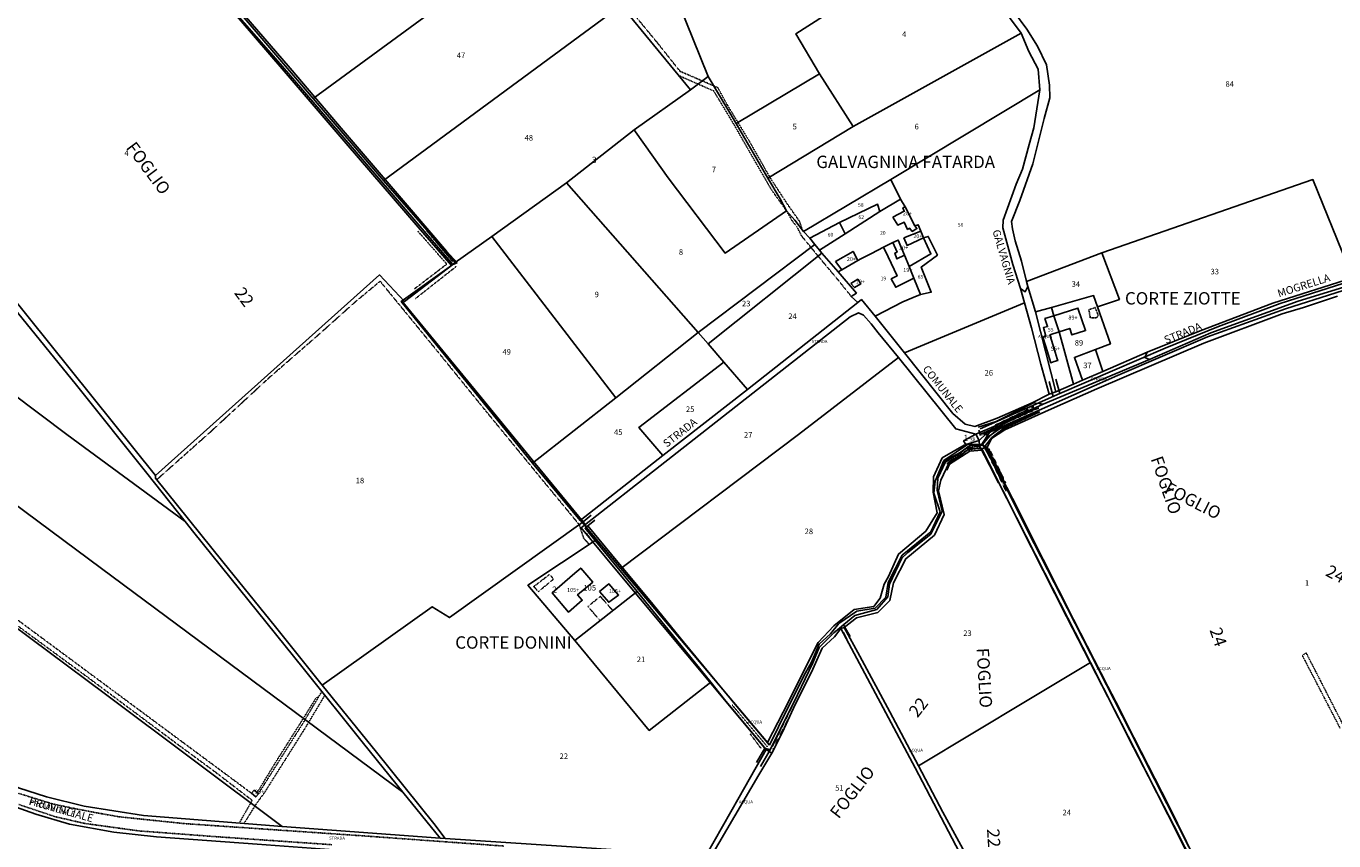
# Model space of a CAD drawing. Units: millimetres. Extents: x 1630797 to 1648889, y 4988865 to 4999565.
# Drawn here: x 1631370 to 1632215, y 4990643 to 4991170 of the extents above; entities that cross this region are included whole.
import ezdxf

# ---------------------------------------------------------------- set-up
doc = ezdxf.new("R2010")
doc.units = ezdxf.units.MM
for name, pattern in [('CONTINUA', [0]), ('FRECCETTA', [1, -1]), ('INTERNA', [0]), ('TRATTEGGIATA5', [0.3, 0.15, -0.15]), ('TRATTO-PUNTO', [0.4, 0.15, -0.125, 0, -0.125])]:
    doc.linetypes.add(name, pattern=pattern)
for name, color, linetype in [('ACQUE', 4, 'CONTINUA'), ('CONFINE', 3, 'CONTINUA'), ('FABBRICATI', 1, 'CONTINUA'), ('FIDUCIALI', 5, 'CONTINUA'), ('LINEEVARIE', 6, 'CONTINUA'), ('PARTICELLE', 7, 'CONTINUA'), ('STRADE', 8, 'CONTINUA'), ('TESTI', 3, 'CONTINUA')]:
    doc.layers.add(name, color=color, linetype=linetype)
doc.styles.get("Standard").update_dxf_attribs({"font": 'arial.ttf'})

msp = doc.modelspace()

# ---------------------------------------------------------------- linework, layer by layer
at = {"layer": 'ACQUE'}
for points in [[(1631377.936, 4991332.155), (1631375.239, 4991329.955), (1631386.413, 4991316.802), (1631431.181, 4991263.719), (1631489.195, 4991196.176), (1631536.835, 4991140.608), (1631576.805, 4991093.869), (1631623.308, 4991039.774), (1631644.9, 4991015.154), (1631647.395, 4991016.942), (1631601.057, 4991070.088), (1631555.644, 4991123.006), (1631500.858, 4991187.319), (1631429.573, 4991270.747), (1631377.936, 4991332.155)], [(1632012.705, 4991000.221), (1632015.289, 4990990.896), (1632019.765, 4990974.743), (1632025.75, 4990951.261), (1632031.154, 4990931.962), (1632035.372, 4990933.451), (1632022.328, 4990985.21), (1632017.394, 4991001.465), (1632015.601, 4990998.027), (1632012.705, 4991000.221)], [(1631730.834, 4990847.207), (1631728.642, 4990845.501), (1631751.761, 4990817.771), (1631796.626, 4990764.111), (1631847.465, 4990703.125), (1631850.798, 4990701.918), (1631868.583, 4990737.64), (1631878.36, 4990758.17), (1631882.526, 4990768.123), (1631891.918, 4990777.7), (1631895.627, 4990780.735), (1631898.541, 4990783.053), (1631905.524, 4990788.888), (1631919.733, 4990792.665), (1631926.813, 4990800.971), (1631927.969, 4990809.1), (1631936.012, 4990825.971), (1631939.889, 4990829.453), (1631954.603, 4990841.395), (1631961.948, 4990856.195), (1631958.77, 4990869.819), (1631959.251, 4990877.525), (1631964.188, 4990888.066), (1631973.291, 4990893.29), (1631977.337, 4990896.76), (1631986.247, 4990898.407), (1631985.958, 4990901.925), (1631977.316, 4990899.342), (1631976.157, 4990898.996), (1631961.924, 4990890.643), (1631956.434, 4990878.466), (1631956.121, 4990868.619), (1631958.866, 4990855.242), (1631951.376, 4990843.289), (1631933.821, 4990828.524), (1631927.27, 4990814.077), (1631924.453, 4990809.053), (1631922.021, 4990800.041), (1631917.83, 4990794.618), (1631905.139, 4990792.7), (1631891.99, 4990782.135), (1631881.948, 4990771.464), (1631859.335, 4990726.417), (1631849.221, 4990706.722), (1631754.344, 4990819.221), (1631730.834, 4990847.207)], [(1631990.235, 4990897.693), (1631987.739, 4990896.624), (1632003.843, 4990864.5), (1632028.365, 4990816.278), (1632057.767, 4990758.497), (1632066.322, 4990741.89), (1632085.753, 4990703.537), (1632095.418, 4990684.699), (1632111.684, 4990653.109), (1632133.153, 4990611.16), (1632135.92, 4990610.934), (1632107.287, 4990667.317), (1632083.262, 4990714.394), (1632043.085, 4990793.387), (1632021.45, 4990835.281), (1631990.235, 4990897.693)], [(1631896.569, 4990780.342), (1631898.202, 4990777.113), (1631944.609, 4990690.391), (1631980.516, 4990621.739), (1631984.468, 4990621.354), (1631962.509, 4990661.68), (1631946.765, 4990691.715), (1631928.099, 4990726.586), (1631908.885, 4990762.646), (1631898.774, 4990781.167), (1631896.569, 4990780.342)], [(1631809.361, 4990633.5), (1631812.621, 4990632.94), (1631843.537, 4990685.917), (1631851.868, 4990699.799), (1631848.369, 4990702.125), (1631830.862, 4990671.407), (1631809.361, 4990633.5)]]:
    msp.add_lwpolyline(points, close=True, dxfattribs=at)
for points in [[(1632006.283, 4991174.411), (1632013.11, 4991165.301), (1632017.987, 4991153.435), (1632024.008, 4991141.964), (1632025.215, 4991128.599), (1632021.214, 4991104.069), (1632018.3, 4991093.222), (1632013.893, 4991077.281), (1632009.944, 4991067.68), (1632001.491, 4991044.457), (1632001.178, 4991039.362), (1632007.584, 4991015.656), (1632012.705, 4991000.221), (1632015.601, 4990998.027), (1632017.394, 4991001.465), (1632016.581, 4991004.716), (1632013.301, 4991017.832), (1632009.249, 4991030.982), (1632007.415, 4991038.734), (1632006.909, 4991043.59), (1632012.277, 4991057.145), (1632020.684, 4991080.775), (1632027.837, 4991110.152), (1632031.569, 4991123.422), (1632031.401, 4991131.646), (1632029.354, 4991144.787), (1632023.598, 4991156.894), (1632016.807, 4991167.917), (1632008.801, 4991178.615)], [(1631361.622, 4990988.109), (1631402.516, 4990937.751), (1631448.059, 4990880.755), (1631472.823, 4990849.633), (1631478.481, 4990842.524), (1631549.145, 4990754.787), (1631587.996, 4990706.184), (1631613.472, 4990674.545), (1631637.699, 4990644.947), (1631640.949, 4990644.706), (1631633.43, 4990654.419), (1631596.403, 4990700.597), (1631561.266, 4990743.883), (1631531.124, 4990781.464), (1631497.106, 4990823.563), (1631453.644, 4990877.672), (1631453.729, 4990879.427), (1631316.792, 4991049.475)], [(1632248.986, 4991007.74), (1632183.816, 4990987.109), (1632133.42, 4990968.935), (1632075.302, 4990943.905), (1632032.126, 4990924.72), (1631998.465, 4990909.911), (1631992.751, 4990904.982), (1631987.722, 4990898.995), (1631987.722, 4990898.995), (1631991.006, 4990897.36), (1631993.803, 4990903.147), (1632002.458, 4990908.864), (1632032.652, 4990922.497), (1632061.938, 4990935.424), (1632131.22, 4990964.783), (1632181.76, 4990983.733), (1632195.602, 4990987.979), (1632217.453, 4990995.178)]]:
    msp.add_lwpolyline(points, dxfattribs=at)
at = {"layer": 'CONFINE'}
for points in [[(1632135.92, 4990610.934), (1632107.287, 4990667.317), (1632083.262, 4990714.394), (1632043.085, 4990793.387), (1632021.45, 4990835.281), (1631990.235, 4990897.693), (1631987.739, 4990896.624), (1631979.481, 4990896.8), (1631974.915, 4990893.04), (1631966.573, 4990887.658), (1631961.26, 4990876.329), (1631959.745, 4990869.419), (1631963.415, 4990854.154), (1631957.035, 4990840.675), (1631938.558, 4990825.492), (1631930.642, 4990809.851), (1631928.146, 4990798.558), (1631920.337, 4990790.755), (1631906.681, 4990787.347), (1631898.774, 4990781.167), (1631896.569, 4990780.342), (1631892.471, 4990775.102), (1631884.406, 4990767.757), (1631878.368, 4990754.079), (1631865.95, 4990728.848), (1631858.866, 4990713.512), (1631851.868, 4990699.799), (1631848.369, 4990702.125), (1631821.442, 4990734.512), (1631812.438, 4990745.701), (1631793.129, 4990769.696), (1631764.836, 4990804.422), (1631737.718, 4990837.291), (1631731.274, 4990845.176), (1631732.213, 4990846.234), (1631730.015, 4990849.348), (1631699.035, 4990887.047), (1631660.181, 4990934.57), (1631621.413, 4990981.587), (1631613.582, 4990991.259), (1631614.467, 4990991.724), (1631645.876, 4991015.679), (1631534.286, 4991145.413), (1631403.868, 4991294.091)], [(1631489.195, 4991196.176), (1631536.835, 4991140.608), (1631576.805, 4991093.869), (1631623.308, 4991039.774), (1631644.9, 4991015.154), (1631612.495, 4990991.809), (1631697.239, 4990887.395), (1631728.016, 4990850.289), (1631730.834, 4990847.207), (1631728.642, 4990845.501), (1631751.761, 4990817.771), (1631796.626, 4990764.111), (1631847.465, 4990703.125), (1631850.798, 4990701.918), (1631868.583, 4990737.64), (1631878.36, 4990758.17), (1631882.526, 4990768.123), (1631891.918, 4990777.7), (1631895.627, 4990780.735), (1631898.541, 4990783.053), (1631905.524, 4990788.888), (1631919.733, 4990792.665), (1631926.813, 4990800.971), (1631927.969, 4990809.1), (1631936.012, 4990825.971), (1631939.889, 4990829.453), (1631954.603, 4990841.395), (1631961.948, 4990856.195), (1631958.77, 4990869.819), (1631959.251, 4990877.525), (1631964.188, 4990888.066), (1631973.291, 4990893.29), (1631977.337, 4990896.76), (1631986.247, 4990898.407), (1631985.958, 4990901.925), (1631995.35, 4990911.102), (1632027.284, 4990925.333), (1632096.016, 4990954.201), (1632135.628, 4990971.632), (1632192.172, 4990991.997), (1632316.267, 4991030.139)], [(1632248.986, 4991007.74), (1632183.816, 4990987.109), (1632133.42, 4990968.935), (1632075.302, 4990943.905), (1632032.126, 4990924.72), (1631998.465, 4990909.911), (1631992.751, 4990904.982), (1631987.722, 4990898.995), (1631991.006, 4990897.36), (1631996.457, 4990885.821), (1632007.478, 4990864.401), (1632027.345, 4990825.079), (1632046.972, 4990786.18), (1632069.038, 4990743.011), (1632076.808, 4990728.096), (1632085.821, 4990709.982), (1632090.531, 4990700.666), (1632099.448, 4990683.375), (1632108.413, 4990665.813), (1632119.841, 4990642.57)]]:
    msp.add_lwpolyline(points, dxfattribs=at)
at = {"layer": 'FABBRICATI'}
for points in [[(1631930.093, 4991046.354), (1631933.272, 4991041.156), (1631937.446, 4991043.117), (1631939.653, 4991038.399), (1631940.983, 4991039.133), (1631942.691, 4991037.08), (1631945.666, 4991038.945), (1631944.37, 4991040.726), (1631938.147, 4991052.971), (1631936.616, 4991052.24), (1631937.554, 4991050.209), (1631930.093, 4991046.354)], [(1631937.255, 4991032.93), (1631939.34, 4991028.09), (1631949.866, 4991032.993), (1631948.162, 4991037.323), (1631937.255, 4991032.93)], [(1631927.097, 4991020.636), (1631932.882, 4991008.38), (1631929.107, 4991006.393), (1631932.011, 4991000.957), (1631938.938, 4991004.509), (1631943.639, 4991006.92), (1631940.59, 4991014.478), (1631937.795, 4991021.405), (1631937.634, 4991021.791), (1631932.828, 4991019.281), (1631931.446, 4991023.06), (1631932.892, 4991023.72), (1631930.201, 4991029.866), (1631924.156, 4991026.867), (1631927.097, 4991020.636)], [(1631931.446, 4991023.06), (1631932.828, 4991019.281), (1631937.634, 4991021.791), (1631933.592, 4991031.484), (1631930.201, 4991029.866), (1631932.892, 4991023.72), (1631931.446, 4991023.06)], [(1631893.009, 4991017.55), (1631897.22, 4991012.342), (1631907.556, 4991018.232), (1631904.413, 4991024.221), (1631893.009, 4991017.55)], [(1631903.081, 4991003.387), (1631905.365, 4991000.824), (1631909.441, 4991003.116), (1631907.458, 4991006.134), (1631903.081, 4991003.387)], [(1632027.147, 4990968.723), (1632029.053, 4990962.743), (1632032.17, 4990952.227), (1632034.452, 4990952.927), (1632036.672, 4990953.611), (1632036.357, 4990954.656), (1632035.031, 4990959.053), (1632033.496, 4990964.006), (1632031.663, 4990970.234), (1632037.542, 4990972.283), (1632034.097, 4990982.612), (1632028.465, 4990980.727), (1632030.127, 4990975.588), (1632027.455, 4990974.916), (1632029.068, 4990969.33), (1632027.147, 4990968.723)], [(1632034.097, 4990982.612), (1632037.542, 4990972.283), (1632044.504, 4990974.381), (1632045.735, 4990970.219), (1632054.732, 4990972.962), (1632049.7, 4990987.505), (1632034.097, 4990982.612)], [(1631732.407, 4990814.91), (1631728.499, 4990819.478), (1631724.626, 4990816.17), (1631710.037, 4990803.571), (1631720.498, 4990791.094), (1631729.474, 4990798.67), (1631726.45, 4990802.253), (1631736.167, 4990810.456), (1631732.407, 4990814.91)], [(1631740.652, 4990804.248), (1631746.574, 4990797.356), (1631752.919, 4990801.995), (1631746.658, 4990809.264), (1631740.652, 4990804.248)], [(1631517.321, 4990675.921), (1631515.696, 4990673.928), (1631518.465, 4990671.589), (1631520.129, 4990673.63), (1631517.321, 4990675.921)]]:
    msp.add_lwpolyline(points, close=True, dxfattribs=at)
at = {"layer": 'LINEEVARIE', "linetype": 'TRATTEGGIATA5'}
for points in [[(1631778.581, 4991158.26), (1631755.879, 4991185.879)], [(1631792.621, 4991140.591), (1631778.581, 4991158.26)], [(1631791.883, 4991137.759), (1631804.429, 4991132.26)], [(1631792.621, 4991140.591), (1631807.157, 4991134.32)], [(1631804.429, 4991132.26), (1631814.38, 4991127.898)], [(1631807.157, 4991134.32), (1631814.423, 4991131.185)], [(1631814.38, 4991127.898), (1631827.551, 4991106.033)], [(1631814.423, 4991131.185), (1631817.028, 4991130.061)], [(1631823.094, 4991118.953), (1631817.028, 4991130.061)], [(1631823.094, 4991118.953), (1631830.041, 4991107.525)], [(1631827.551, 4991106.033), (1631841.994, 4991080.788)], [(1631830.041, 4991107.525), (1631837.267, 4991095.637)], [(1631848.243, 4991076.307), (1631837.267, 4991095.637)], [(1631841.994, 4991080.788), (1631851.959, 4991063.622)], [(1631848.243, 4991076.307), (1631850.597, 4991072.247)], [(1631850.597, 4991072.247), (1631851.421, 4991070.826)], [(1631861.83, 4991055.014), (1631851.421, 4991070.826)], [(1631851.959, 4991063.622), (1631861.412, 4991050.434)], [(1631861.412, 4991050.434), (1631864.855, 4991044.325)], [(1631869.917, 4991043.474), (1631861.83, 4991055.014)], [(1631864.855, 4991044.325), (1631868.177, 4991039.998)], [(1631871.524, 4991038.256), (1631869.917, 4991043.474)], [(1631868.177, 4991039.998), (1631871.209, 4991034.083)], [(1631871.209, 4991034.083), (1631877.243, 4991026.75)], [(1631877.243, 4991026.75), (1631881.882, 4991021.112)], [(1631881.882, 4991021.112), (1631883.197, 4991019.514)], [(1631883.197, 4991019.514), (1631894.895, 4991005.521)], [(1631582.932, 4990991.707), (1631598.808, 4991004.87)], [(1631598.808, 4991004.87), (1631635.247, 4990960.366)], [(1631894.895, 4991005.521), (1631903.26, 4990995.074)], [(1631559.728, 4990970.922), (1631582.932, 4990991.707)], [(1632056.803, 4990986.464), (1632060.875, 4990987.883)], [(1632057.75, 4990981.262), (1632056.803, 4990986.464)], [(1632060.875, 4990987.883), (1632062.864, 4990982.87)], [(1632062.864, 4990982.87), (1632061.822, 4990981.262)], [(1632061.822, 4990981.262), (1632057.75, 4990981.262)], [(1631527.166, 4990942.606), (1631559.728, 4990970.922)], [(1631635.247, 4990960.366), (1631666.451, 4990921.826)], [(1631489.235, 4990907.552), (1631527.166, 4990942.606)], [(1631666.451, 4990921.826), (1631702.273, 4990878.133)], [(1631454.478, 4990876.634), (1631489.235, 4990907.552)], [(1631702.273, 4990878.133), (1631727.483, 4990847.535)], [(1631727.483, 4990847.535), (1631730.336, 4990838.827)], [(1631730.336, 4990838.827), (1631733.923, 4990834.762)], [(1631732.225, 4990841.972), (1631736.296, 4990836.343)], [(1631708.288, 4990815.379), (1631698.145, 4990807.558)], [(1631710.924, 4990812.426), (1631708.288, 4990815.379)], [(1631698.145, 4990807.558), (1631701.02, 4990804.206)], [(1631701.02, 4990804.206), (1631710.924, 4990812.426)], [(1631346.324, 4990799.475), (1631425.94, 4990740.475)], [(1631733.129, 4990794.709), (1631741.116, 4990801.173)], [(1631741.116, 4990801.173), (1631749.174, 4990792.007)], [(1631408.939, 4990749.572), (1631355.012, 4990789.19)], [(1631740.916, 4990785.46), (1631733.129, 4990794.709)], [(1632194.765, 4990762.984), (1632197.275, 4990764.607)], [(1632219.102, 4990716.11), (1632194.765, 4990762.984)], [(1632197.275, 4990764.607), (1632228.139, 4990704.371)], [(1631469.202, 4990704.635), (1631408.939, 4990749.572)], [(1631425.94, 4990740.475), (1631500.193, 4990685.449)], [(1631550.297, 4990721.486), (1631561.156, 4990739.762)], [(1631552.606, 4990719.771), (1631563.121, 4990737.303)], [(1631549.17, 4990722.323), (1631557.488, 4990735.704)], [(1631558.852, 4990735.885), (1631557.488, 4990735.704)], [(1631546.403, 4990717.871), (1631549.17, 4990722.323)], [(1631548.881, 4990719.103), (1631550.297, 4990721.486)], [(1631520.129, 4990673.63), (1631548.881, 4990719.103)], [(1631550.411, 4990716.111), (1631524.12, 4990674.405)], [(1631546.403, 4990717.871), (1631531.642, 4990694.547)], [(1631550.411, 4990716.111), (1631552.606, 4990719.771)], [(1631491.817, 4990688.021), (1631469.202, 4990704.635)], [(1631516.117, 4990669.358), (1631491.817, 4990688.021)], [(1631531.642, 4990694.547), (1631519.312, 4990674.297)], [(1631500.193, 4990685.449), (1631515.696, 4990673.928)], [(1631387.589, 4990666.938), (1631362.977, 4990674.549)], [(1631524.12, 4990674.405), (1631519.11, 4990667.586)], [(1631365.403, 4990666.635), (1631389.176, 4990658.705)], [(1631402.971, 4990663.718), (1631387.589, 4990666.938)], [(1631415.276, 4990661.376), (1631402.971, 4990663.718)], [(1631429.926, 4990658.741), (1631415.276, 4990661.376)], [(1631507.808, 4990654.694), (1631515.209, 4990667.756)], [(1631510.902, 4990654.453), (1631517.94, 4990665.714)], [(1631515.209, 4990667.756), (1631516.117, 4990669.358)], [(1631517.94, 4990665.714), (1631519.11, 4990667.586)], [(1631389.176, 4990658.705), (1631407.85, 4990654.438)], [(1631407.85, 4990654.438), (1631442.863, 4990649.608)], [(1631472.382, 4990654.321), (1631429.926, 4990658.741)], [(1631587.64, 4990646.411), (1631472.382, 4990654.321)], [(1631442.863, 4990649.608), (1631491.646, 4990645.948)], [(1631491.646, 4990645.948), (1631567.631, 4990640.668)], [(1631678.712, 4990639.815), (1631587.64, 4990646.411)]]:
    msp.add_lwpolyline(points, dxfattribs=at)
at = {"layer": 'LINEEVARIE', "linetype": 'INTERNA'}
for points in [[(1631540.59, 4991142.606), (1631506.75, 4991182.02)], [(1631574.942, 4991102.251), (1631540.59, 4991142.606)], [(1631617.593, 4991052.613), (1631574.942, 4991102.251)], [(1631641.682, 4991024.374), (1631617.593, 4991052.613)], [(1631648.617, 4991016.712), (1631641.682, 4991024.374)], [(1631645.876, 4991015.679), (1631648.617, 4991016.712)], [(1632241.793, 4991010.018), (1632180.527, 4990990.48)], [(1632180.527, 4990990.48), (1632140.545, 4990975.581)], [(1632140.545, 4990975.581), (1632106.228, 4990961.599)], [(1632106.228, 4990961.599), (1632038.064, 4990932.297)], [(1632033.842, 4990930.421), (1632031.071, 4990940.004)], [(1632038.064, 4990932.297), (1632035.514, 4990941.695)], [(1632038.064, 4990932.297), (1631986.63, 4990909.433)], [(1631996.913, 4990914.239), (1632020.554, 4990926.108)], [(1632001.373, 4990912.512), (1632023.307, 4990923.171)], [(1632024.011, 4990920.681), (1631999.03, 4990909.408)], [(1632025.141, 4990920.432), (1632001.373, 4990909.468)], [(1631985.221, 4990910.585), (1631996.913, 4990914.239)], [(1632001.373, 4990912.512), (1631986.65, 4990905.919)], [(1631987.653, 4990899.527), (1631992.646, 4990907.142)], [(1631998.037, 4990909.541), (1631988.745, 4990905.735)], [(1631999.03, 4990909.408), (1631992.309, 4990904.648)], [(1631992.646, 4990907.142), (1632001.373, 4990912.512)], [(1632001.373, 4990909.468), (1631994.054, 4990903.992)], [(1631978.329, 4990899.327), (1631963.095, 4990888.974)], [(1631973.625, 4990894.151), (1631979.919, 4990898.692)], [(1631987.653, 4990899.527), (1631978.329, 4990899.327)], [(1631979.919, 4990898.692), (1631987.722, 4990898.995)], [(1631992.7, 4990886.109), (1631986.247, 4990898.407)], [(1631992.309, 4990904.648), (1631988.177, 4990899.858)], [(1631988.177, 4990899.858), (1631994.353, 4990888.506)], [(1631994.054, 4990903.992), (1631990.107, 4990898.716)], [(1631990.107, 4990898.716), (1631990.235, 4990897.693)], [(1631964.068, 4990889.028), (1631973.625, 4990894.151)], [(1631979.919, 4990895.083), (1631966.748, 4990886.583)], [(1631987.683, 4990895.607), (1631979.919, 4990895.083)], [(1632001.167, 4990869.73), (1631987.683, 4990895.607)], [(1631963.095, 4990888.974), (1631957.484, 4990875.636)], [(1631962.203, 4990885.419), (1631964.068, 4990889.028)], [(1631966.748, 4990886.583), (1631965, 4990882.741)], [(1631998.372, 4990874.506), (1631992.7, 4990886.109)], [(1631994.353, 4990888.506), (1632000.93, 4990875.057)], [(1631957.484, 4990875.636), (1631956.673, 4990867.915)], [(1631956.673, 4990867.915), (1631960.641, 4990855.741)], [(1632019.742, 4990832.877), (1632001.167, 4990869.73)], [(1631960.641, 4990855.741), (1631954.646, 4990842.908)], [(1631730.015, 4990849.348), (1631735.221, 4990853.637)], [(1631733.088, 4990846.739), (1631737.654, 4990850.488)], [(1631733.088, 4990846.739), (1631732.213, 4990846.234)], [(1631748.343, 4990828.324), (1631733.088, 4990846.739)], [(1631954.646, 4990842.908), (1631936.062, 4990827.784)], [(1632042.454, 4990788.168), (1632019.742, 4990832.877)], [(1631774.971, 4990796.231), (1631748.343, 4990828.324)], [(1631936.062, 4990827.784), (1631927.1, 4990810.086)], [(1631927.1, 4990810.086), (1631925.671, 4990800.755)], [(1631925.671, 4990800.755), (1631918.758, 4990793.517)], [(1631794.708, 4990772.035), (1631774.971, 4990796.231)], [(1631906.788, 4990791.589), (1631895.309, 4990783.669)], [(1631918.758, 4990793.517), (1631906.788, 4990791.589)], [(1632068.991, 4990736.153), (1632042.454, 4990788.168)], [(1631895.309, 4990783.669), (1631889.826, 4990776.876)], [(1631895.627, 4990780.735), (1631898.183, 4990777.775)], [(1631898.541, 4990783.053), (1631898.631, 4990781.95)], [(1631898.631, 4990781.95), (1631902.463, 4990775.24)], [(1631829.571, 4990729.8), (1631794.708, 4990772.035)], [(1631889.826, 4990776.876), (1631882.571, 4990770.249)], [(1631898.183, 4990777.775), (1631900.323, 4990773.5)], [(1631882.571, 4990770.249), (1631877.493, 4990758.65)], [(1631877.493, 4990758.65), (1631873.652, 4990751.858)], [(1631873.652, 4990751.858), (1631862.173, 4990728.719)], [(1631850.396, 4990704.946), (1631829.571, 4990729.8)], [(1632086.443, 4990702.207), (1632068.991, 4990736.153)], [(1631862.173, 4990728.719), (1631850.396, 4990704.946)], [(1631842.056, 4990693.775), (1631847.465, 4990703.125)], [(1631850.798, 4990701.918), (1631844.681, 4990691.279)], [(1632114.964, 4990646.158), (1632086.443, 4990702.207)], [(1632132.679, 4990610.635), (1632114.964, 4990646.158)]]:
    msp.add_lwpolyline(points, dxfattribs=at)
at = {"layer": 'LINEEVARIE', "linetype": 'TRATTO-PUNTO'}
for points in [[(1631623.219, 4991037.197), (1631641.888, 4991015.947)], [(1631645.864, 4991017.37), (1631628.917, 4991037.484)], [(1631641.888, 4991015.947), (1631620.736, 4990999.754)], [(1631621.666, 4990993.676), (1631647.827, 4991014.315)], [(1631996.295, 4990911.901), (1632021.173, 4990923.876)], [(1632011.671, 4990917.375), (1631996.622, 4990910.611)], [(1631999.249, 4990911.649), (1632024.492, 4990922.95)], [(1631996.622, 4990910.611), (1631990.402, 4990905.099)], [(1631966.167, 4990889.362), (1631979.204, 4990897.834)], [(1631979.204, 4990897.834), (1631987.291, 4990897.952)], [(1632001.894, 4990877.121), (1631990.952, 4990897.882)], [(1631965.042, 4990887.033), (1631973.901, 4990891.955)], [(1631965.821, 4990888.088), (1631981.744, 4990897.58)], [(1631973.901, 4990891.955), (1631977.086, 4990895.285)], [(1631977.086, 4990895.285), (1631985.845, 4990897.125)], [(1631991.962, 4990892.674), (1632003.398, 4990869.143)], [(1632002.909, 4990874.637), (1631992.369, 4990896.695)], [(1631849.032, 4990703.99), (1631826.375, 4990730.934)], [(1631864.855, 4990729.843), (1631852.441, 4990704.087)], [(1631863.192, 4990723.188), (1631852.62, 4990702.186)], [(1631837.999, 4990712.276), (1631844.856, 4990703.1)]]:
    msp.add_lwpolyline(points, dxfattribs=at)
at = {"layer": 'PARTICELLE', "color": 2, "linetype": 'FRECCETTA'}
msp.add_line((1631986.764, 4990905.095), (1631985.741, 4990908.644), dxfattribs=at)
at = {"layer": 'PARTICELLE'}
for points in [[(1631798.852, 4991200.563), (1631791.499, 4991185.199), (1631810.896, 4991137.144), (1631828.849, 4991106.812), (1631882.65, 4991139.001), (1631867.526, 4991164.875), (1631977.144, 4991235.024), (1631961.25, 4991254.93), (1631944.104, 4991270.872), (1631938.589, 4991275.884), (1631930.257, 4991289.295), (1631912.942, 4991327.084), (1631900.539, 4991354.273), (1631884.573, 4991376.438), (1631875.298, 4991388.863), (1631825.15, 4991264.251), (1631798.852, 4991200.563)], [(1631292.384, 4991202.693), (1631234.245, 4991152.08), (1631316.792, 4991049.475), (1631453.729, 4990879.427), (1631598.479, 4991009.027), (1631614.467, 4990991.724), (1631645.876, 4991015.679), (1631534.286, 4991145.413), (1631403.868, 4991294.091), (1631380.574, 4991272.075), (1631376.544, 4991277.051), (1631292.384, 4991202.693)], [(1631555.644, 4991123.006), (1631601.057, 4991070.088), (1631754.603, 4991183.124), (1631710.723, 4991236.785), (1631555.644, 4991123.006)], [(1631867.526, 4991164.875), (1631882.65, 4991139.001), (1631904.463, 4991104.993), (1632013.11, 4991165.301), (1632006.283, 4991174.411), (1631989.137, 4991204.624), (1631981.888, 4991223.836), (1631977.144, 4991235.024), (1631867.526, 4991164.875)], [(1631601.057, 4991070.088), (1631647.395, 4991016.942), (1631671.062, 4991033.903), (1631719.223, 4991068.392), (1631762.881, 4991102.725), (1631799.476, 4991128.519), (1631754.603, 4991183.124), (1631601.057, 4991070.088)], [(1631180.629, 4991100.617), (1631166.994, 4991076.932), (1631214.651, 4991041.516), (1631240.61, 4991022.225), (1631267.8, 4991002.022), (1631306.357, 4990973.373), (1631396.418, 4990905.846), (1631472.823, 4990849.633), (1631448.059, 4990880.755), (1631402.516, 4990937.751), (1631361.622, 4990988.109), (1631308.396, 4991054.927), (1631253.257, 4991123.941), (1631217.458, 4991168.35), (1631211.82, 4991150.298), (1631204.132, 4991143.64), (1631200.894, 4991136.912), (1631186.542, 4991111.818), (1631180.629, 4991100.617)], [(1631849.292, 4991071.453), (1631857.246, 4991058.216), (1631861.412, 4991050.434), (1631866.889, 4991044.425), (1631872.454, 4991037.019), (1631928.941, 4991070.723), (1632025.215, 4991128.599), (1632024.008, 4991141.964), (1632017.987, 4991153.435), (1632013.11, 4991165.301), (1631904.463, 4991104.993), (1631849.292, 4991071.453)], [(1631762.881, 4991102.725), (1631763.793, 4991101.443), (1631784.966, 4991071.666), (1631821.738, 4991023.061), (1631861.412, 4991050.434), (1631857.246, 4991058.216), (1631849.292, 4991071.453), (1631828.849, 4991106.812), (1631810.896, 4991137.144), (1631799.476, 4991128.519), (1631762.881, 4991102.725)], [(1631828.849, 4991106.812), (1631849.292, 4991071.453), (1631904.463, 4991104.993), (1631882.65, 4991139.001), (1631828.849, 4991106.812)], [(1631936.6, 4990991.593), (1631918.629, 4990982.419), (1631937.609, 4990958.68), (1632015.289, 4990990.896), (1632012.705, 4991000.221), (1632007.584, 4991015.656), (1632001.178, 4991039.362), (1632001.491, 4991044.457), (1632009.944, 4991067.68), (1632013.893, 4991077.281), (1632018.3, 4991093.222), (1632021.214, 4991104.069), (1632025.215, 4991128.599), (1631928.941, 4991070.723), (1631935.068, 4991058.021), (1631938.147, 4991052.971), (1631944.37, 4991040.726), (1631946.536, 4991041.454), (1631948.162, 4991037.323), (1631949.866, 4991032.993), (1631953.015, 4991033.857), (1631958.896, 4991021.76), (1631948.553, 4991014.077), (1631954.954, 4990997.73), (1631948.083, 4990996.344), (1631943.313, 4990994.37), (1631936.6, 4990991.593)], [(1631762.881, 4991102.725), (1631719.223, 4991068.392), (1631804.327, 4990971.79), (1631879.723, 4991028.619), (1631876.563, 4991032.626), (1631872.454, 4991037.019), (1631866.889, 4991044.425), (1631861.412, 4991050.434), (1631821.738, 4991023.061), (1631784.966, 4991071.666), (1631763.793, 4991101.443), (1631762.881, 4991102.725)], [(1631719.223, 4991068.392), (1631671.062, 4991033.903), (1631751.1, 4990929.608), (1631804.327, 4990971.79), (1631719.223, 4991068.392)], [(1631872.454, 4991037.019), (1631876.563, 4991032.626), (1631895.611, 4991042.787), (1631920.29, 4991054.673), (1631921.829, 4991049.951), (1631935.068, 4991058.021), (1631928.941, 4991070.723), (1631872.454, 4991037.019)], [(1632061.149, 4990960.758), (1632065.857, 4990946.59), (1632094.426, 4990959.063), (1632128.692, 4990972.903), (1632175.724, 4990990.715), (1632227.284, 4991007.174), (1632223.711, 4991016.015), (1632201.638, 4991070.638), (1632065.256, 4991023.294), (1632076.508, 4990993.167), (1632062.397, 4990988.437), (1632070.737, 4990964.354), (1632061.149, 4990960.758)], [(1631938.147, 4991052.971), (1631935.068, 4991058.021), (1631921.829, 4991049.951), (1631899.346, 4991035.529), (1631882.653, 4991024.903), (1631884.276, 4991023.021), (1631894.716, 4991010.915), (1631897.22, 4991012.342), (1631907.556, 4991018.232), (1631909.384, 4991019.273), (1631909.519, 4991019.35), (1631916.398, 4991022.883), (1631924.156, 4991026.867), (1631930.201, 4991029.866), (1631932.892, 4991023.72), (1631931.446, 4991023.06), (1631932.828, 4991019.281), (1631937.634, 4991021.791), (1631937.795, 4991021.405), (1631940.59, 4991014.478), (1631954.708, 4991022.588), (1631949.866, 4991032.993), (1631948.162, 4991037.323), (1631946.536, 4991041.454), (1631944.37, 4991040.726), (1631938.147, 4991052.971)], [(1631895.611, 4991042.787), (1631899.346, 4991035.529), (1631921.829, 4991049.951), (1631920.29, 4991054.673), (1631895.611, 4991042.787)], [(1631876.563, 4991032.626), (1631879.723, 4991028.619), (1631882.653, 4991024.903), (1631899.346, 4991035.529), (1631895.611, 4991042.787), (1631876.563, 4991032.626)], [(1631644.9, 4991015.154), (1631612.495, 4990991.809), (1631697.239, 4990887.395), (1631751.1, 4990929.608), (1631671.062, 4991033.903), (1631647.395, 4991016.942), (1631644.9, 4991015.154)], [(1631940.59, 4991014.478), (1631943.639, 4991006.92), (1631948.083, 4990996.344), (1631954.954, 4990997.73), (1631948.553, 4991014.077), (1631958.896, 4991021.76), (1631953.015, 4991033.857), (1631949.866, 4991032.993), (1631954.708, 4991022.588), (1631940.59, 4991014.478)], [(1631804.327, 4990971.79), (1631810.886, 4990964.505), (1631884.276, 4991023.021), (1631882.653, 4991024.903), (1631879.723, 4991028.619), (1631804.327, 4990971.79)], [(1631943.639, 4991006.92), (1631940.59, 4991014.478), (1631937.795, 4991021.405), (1631937.634, 4991021.791), (1631932.828, 4991019.281), (1631931.446, 4991023.06), (1631932.892, 4991023.72), (1631930.201, 4991029.866), (1631924.156, 4991026.867), (1631916.398, 4991022.883), (1631909.519, 4991019.35), (1631909.384, 4991019.273), (1631907.556, 4991018.232), (1631897.22, 4991012.342), (1631894.716, 4991010.915), (1631906.594, 4990997.197), (1631903.26, 4990995.074), (1631907.533, 4990991.145), (1631909.864, 4990992.98), (1631918.629, 4990982.419), (1631936.6, 4990991.593), (1631943.313, 4990994.37), (1631948.083, 4990996.344), (1631943.639, 4991006.92)], [(1631810.886, 4990964.505), (1631820.872, 4990952.603), (1631836.238, 4990934.982), (1631907.533, 4990991.145), (1631903.26, 4990995.074), (1631906.594, 4990997.197), (1631894.716, 4991010.915), (1631884.276, 4991023.021), (1631810.886, 4990964.505)], [(1632016.581, 4991004.716), (1632017.394, 4991001.465), (1632022.328, 4990985.21), (1632032.62, 4990988.02), (1632059.833, 4990995.64), (1632062.397, 4990988.437), (1632076.508, 4990993.167), (1632065.256, 4991023.294), (1632016.581, 4991004.716)], [(1631453.729, 4990879.427), (1631453.644, 4990877.672), (1631497.106, 4990823.563), (1631531.124, 4990781.464), (1631561.266, 4990743.883), (1631632.387, 4990794.494), (1631643.569, 4990787.462), (1631730.015, 4990849.348), (1631699.035, 4990887.047), (1631660.181, 4990934.57), (1631621.413, 4990981.587), (1631613.582, 4990991.259), (1631614.467, 4990991.724), (1631598.479, 4991009.027), (1631453.729, 4990879.427)], [(1631267.8, 4991002.022), (1631237.386, 4990954.217), (1631303.549, 4990904.727), (1631418.669, 4990819.29), (1631613.472, 4990674.545), (1631587.996, 4990706.184), (1631549.145, 4990754.787), (1631478.481, 4990842.524), (1631472.823, 4990849.633), (1631396.418, 4990905.846), (1631306.357, 4990973.373), (1631267.8, 4991002.022)], [(1631937.609, 4990958.68), (1631968.956, 4990919.302), (1631976.903, 4990912.466), (1631983.213, 4990911.008), (1631997.638, 4990916.302), (1632020.147, 4990926.341), (1632031.154, 4990931.962), (1632025.75, 4990951.261), (1632019.765, 4990974.743), (1632015.289, 4990990.896), (1631937.609, 4990958.68)], [(1632032.62, 4990988.02), (1632034.097, 4990982.612), (1632037.542, 4990972.283), (1632046.873, 4990938.302), (1632052.709, 4990940.85), (1632047.534, 4990955.651), (1632061.149, 4990960.758), (1632070.737, 4990964.354), (1632062.397, 4990988.437), (1632059.833, 4990995.64), (1632032.62, 4990988.02)], [(1631730.834, 4990847.207), (1631754.344, 4990819.221), (1631869.088, 4990905.878), (1631933.783, 4990955.59), (1631920.576, 4990971.456), (1631916.169, 4990977.338), (1631911.232, 4990982.973), (1631908.029, 4990984.456), (1631902.538, 4990981.903), (1631779.768, 4990885.572), (1631730.834, 4990847.207)], [(1632032.62, 4990988.02), (1632022.328, 4990985.21), (1632035.372, 4990933.451), (1632046.873, 4990938.302), (1632037.542, 4990972.283), (1632034.097, 4990982.612), (1632032.62, 4990988.02)], [(1631697.239, 4990887.395), (1631728.016, 4990850.289), (1631781.55, 4990892.266), (1631765.965, 4990910.293), (1631820.872, 4990952.603), (1631810.886, 4990964.505), (1631804.327, 4990971.79), (1631751.1, 4990929.608), (1631697.239, 4990887.395)], [(1632047.534, 4990955.651), (1632052.709, 4990940.85), (1632065.857, 4990946.59), (1632061.149, 4990960.758), (1632047.534, 4990955.651)], [(1631237.386, 4990954.217), (1631203.145, 4990900.268), (1631311.913, 4990819.402), (1631421.322, 4990737.963), (1631535.574, 4990652.528), (1631637.699, 4990644.947), (1631613.472, 4990674.545), (1631418.669, 4990819.29), (1631303.549, 4990904.727), (1631237.386, 4990954.217)], [(1631754.344, 4990819.221), (1631849.221, 4990706.722), (1631859.335, 4990726.417), (1631881.948, 4990771.464), (1631891.99, 4990782.135), (1631905.139, 4990792.7), (1631917.83, 4990794.618), (1631922.021, 4990800.041), (1631924.453, 4990809.053), (1631927.27, 4990814.077), (1631933.821, 4990828.524), (1631951.376, 4990843.289), (1631958.866, 4990855.242), (1631956.121, 4990868.619), (1631956.434, 4990878.466), (1631961.924, 4990890.643), (1631976.157, 4990898.996), (1631977.316, 4990899.342), (1631975.868, 4990901.713), (1631983.67, 4990905.984), (1631970.787, 4990909.419), (1631933.783, 4990955.59), (1631869.088, 4990905.878), (1631754.344, 4990819.221)], [(1631765.965, 4990910.293), (1631781.55, 4990892.266), (1631836.238, 4990934.982), (1631820.872, 4990952.603), (1631765.965, 4990910.293)], [(1631983.67, 4990905.984), (1631985.958, 4990901.925), (1631995.35, 4990911.102), (1631983.67, 4990905.984)], [(1631159.796, 4990832.651), (1631181.237, 4990814.654), (1631221.513, 4990780.023), (1631273.601, 4990734.991), (1631285.168, 4990724.815), (1631321.944, 4990698.569), (1631351.967, 4990682.77), (1631365.222, 4990677.477), (1631383.289, 4990671.587), (1631407.635, 4990665.57), (1631445.88, 4990659.525), (1631535.574, 4990652.528), (1631421.322, 4990737.963), (1631311.913, 4990819.402), (1631203.145, 4990900.268), (1631181.461, 4990866.214), (1631159.796, 4990832.651)], [(1631975.868, 4990901.713), (1631977.316, 4990899.342), (1631985.958, 4990901.925), (1631983.67, 4990905.984), (1631975.868, 4990901.713)], [(1631906.681, 4990787.347), (1631898.774, 4990781.167), (1631908.885, 4990762.646), (1631928.099, 4990726.586), (1631946.765, 4990691.715), (1632016.91, 4990733.82), (1632057.767, 4990758.497), (1632028.365, 4990816.278), (1632003.843, 4990864.5), (1631987.739, 4990896.624), (1631979.481, 4990896.8), (1631974.915, 4990893.04), (1631966.573, 4990887.658), (1631961.26, 4990876.329), (1631959.745, 4990869.419), (1631963.415, 4990854.154), (1631957.035, 4990840.675), (1631938.558, 4990825.492), (1631930.642, 4990809.851), (1631928.146, 4990798.558), (1631920.337, 4990790.755), (1631906.681, 4990787.347)], [(1631561.266, 4990743.883), (1631596.403, 4990700.597), (1631633.43, 4990654.419), (1631640.949, 4990644.706), (1631715.931, 4990639.628), (1631809.361, 4990633.5), (1631830.862, 4990671.407), (1631848.369, 4990702.125), (1631821.442, 4990734.512), (1631812.438, 4990745.701), (1631772.706, 4990714.54), (1631724.734, 4990772.633), (1631694.266, 4990808.333), (1631737.718, 4990837.291), (1631731.274, 4990845.176), (1631732.213, 4990846.234), (1631730.015, 4990849.348), (1631643.569, 4990787.462), (1631632.387, 4990794.494), (1631561.266, 4990743.883)], [(1631764.836, 4990804.422), (1631737.718, 4990837.291), (1631694.266, 4990808.333), (1631724.734, 4990772.633), (1631764.836, 4990804.422)], [(1631764.836, 4990804.422), (1631724.734, 4990772.633), (1631772.706, 4990714.54), (1631812.438, 4990745.701), (1631793.129, 4990769.696), (1631764.836, 4990804.422)], [(1631843.537, 4990685.917), (1631812.621, 4990632.94), (1631874.533, 4990628.47), (1631980.516, 4990621.739), (1631944.609, 4990690.391), (1631898.202, 4990777.113), (1631896.569, 4990780.342), (1631892.471, 4990775.102), (1631884.406, 4990767.757), (1631878.368, 4990754.079), (1631865.95, 4990728.848), (1631858.866, 4990713.512), (1631851.868, 4990699.799), (1631843.537, 4990685.917)], [(1631946.765, 4990691.715), (1631962.509, 4990661.68), (1631984.468, 4990621.354), (1632066.988, 4990615.431), (1632133.153, 4990611.16), (1632111.684, 4990653.109), (1632095.418, 4990684.699), (1632085.753, 4990703.537), (1632066.322, 4990741.89), (1632057.767, 4990758.497), (1632016.91, 4990733.82), (1631946.765, 4990691.715)]]:
    msp.add_lwpolyline(points, close=True, dxfattribs=at)
for points in [[(1631500.858, 4991187.319), (1631555.644, 4991123.006), (1631710.723, 4991236.785)], [(1631754.603, 4991183.124), (1631799.476, 4991128.519), (1631810.896, 4991137.144), (1631791.499, 4991185.199)], [(1632008.801, 4991178.615), (1632016.807, 4991167.917), (1632023.598, 4991156.894), (1632029.354, 4991144.787), (1632031.401, 4991131.646), (1632031.569, 4991123.422), (1632027.837, 4991110.152), (1632020.684, 4991080.775), (1632012.277, 4991057.145), (1632006.909, 4991043.59), (1632007.415, 4991038.734), (1632009.249, 4991030.982), (1632013.301, 4991017.832), (1632016.581, 4991004.716), (1632065.256, 4991023.294), (1632201.638, 4991070.638), (1632223.711, 4991016.015), (1632306.275, 4991046.908), (1632261.084, 4991126.222), (1632230.86, 4991179.077)], [(1632217.453, 4990995.178), (1632195.602, 4990987.979), (1632181.76, 4990983.733), (1632131.22, 4990964.783), (1632061.938, 4990935.424), (1632032.652, 4990922.497), (1632002.458, 4990908.864), (1631993.803, 4990903.147), (1631991.006, 4990897.36), (1631996.457, 4990885.821), (1632007.478, 4990864.401), (1632027.345, 4990825.079), (1632046.972, 4990786.18), (1632069.038, 4990743.011), (1632076.808, 4990728.096), (1632085.821, 4990709.982), (1632090.531, 4990700.666), (1632099.448, 4990683.375), (1632108.413, 4990665.813), (1632119.841, 4990642.57), (1632135.128, 4990611.943), (1632136.349, 4990609.496), (1632190.981, 4990605.419), (1632257.981, 4990637.23)], [(1631358.098, 4990600.343), (1631398.788, 4990531.271), (1631433.441, 4990472.533), (1631472.889, 4990406.298), (1631491.306, 4990376.487), (1631495.603, 4990370.108), (1631519.829, 4990328.308), (1631548.588, 4990371.457), (1631577.839, 4990415.086), (1631609.692, 4990463.036), (1631633.883, 4990498.885), (1631658.953, 4990537.023), (1631688.433, 4990581.352), (1631648.007, 4990631.901), (1631606.677, 4990634.562), (1631519.296, 4990641.08), (1631454.346, 4990645.742), (1631426.789, 4990648.689), (1631397.996, 4990653.985), (1631376.264, 4990660.365), (1631360.057, 4990666.253)]]:
    msp.add_lwpolyline(points, dxfattribs=at)
at = {"layer": 'STRADE'}
for points in [[(1632227.284, 4991007.174), (1632175.724, 4990990.715), (1632128.692, 4990972.903), (1632094.426, 4990959.063), (1632094.426, 4990959.063), (1632092.878, 4990955.577), (1632096.016, 4990954.201), (1632135.628, 4990971.632), (1632192.172, 4990991.997), (1632316.267, 4991030.139)], [(1631715.931, 4990639.628), (1631640.949, 4990644.706), (1631637.699, 4990644.947), (1631535.574, 4990652.528), (1631445.88, 4990659.525), (1631407.635, 4990665.57), (1631383.289, 4990671.587), (1631365.222, 4990677.477)], [(1631360.057, 4990666.253), (1631376.264, 4990660.365), (1631397.996, 4990653.985), (1631426.789, 4990648.689), (1631454.346, 4990645.742), (1631519.296, 4990641.08)]]:
    msp.add_lwpolyline(points, dxfattribs=at)
for points in [[(1631728.016, 4990850.289), (1631730.834, 4990847.207), (1631779.768, 4990885.572), (1631902.538, 4990981.903), (1631908.029, 4990984.456), (1631911.232, 4990982.973), (1631916.169, 4990977.338), (1631920.576, 4990971.456), (1631933.783, 4990955.59), (1631970.787, 4990909.419), (1631983.67, 4990905.984), (1631995.35, 4990911.102), (1632027.284, 4990925.333), (1632024.672, 4990925.842), (1632020.147, 4990926.341), (1631997.638, 4990916.302), (1631983.213, 4990911.008), (1631976.903, 4990912.466), (1631968.956, 4990919.302), (1631937.609, 4990958.68), (1631918.629, 4990982.419), (1631909.864, 4990992.98), (1631907.533, 4990991.145), (1631836.238, 4990934.982), (1631781.55, 4990892.266), (1631728.016, 4990850.289)], [(1632020.147, 4990926.341), (1632024.672, 4990925.842), (1632027.284, 4990925.333), (1632096.016, 4990954.201), (1632092.878, 4990955.577), (1632094.426, 4990959.063), (1632065.857, 4990946.59), (1632052.709, 4990940.85), (1632046.873, 4990938.302), (1632035.372, 4990933.451), (1632031.154, 4990931.962), (1632020.147, 4990926.341)]]:
    msp.add_lwpolyline(points, close=True, dxfattribs=at)

# ---------------------------------------------------------------- texts
at = {"layer": 'ACQUE', "color": 7}
for p in [(1632024.024, 4990968.199), (1632061.82, 4990753.572), (1631836.547, 4990719.002), (1631940.519, 4990700.71), (1631830.644, 4990667.372)]:
    msp.add_text('ACQUA', height=2, dxfattribs=at).set_placement(p)
at = {"layer": 'FABBRICATI', "color": 7}
for s, p in [('20+', (1631936.631, 4991047.517)), ('20+', (1631943.349, 4991032.763)), ('20+', (1631934.195, 4991025.277)), ('20+', (1631900.37, 4991017.946)), ('19+', (1631936.871, 4991010.882)), ('19+', (1631906.197, 4991003.355)), ('89+', (1632043.598, 4990980.101)), ('55+', (1632032.272, 4990960.099)), ('105+', (1631719.612, 4990804.073)), ('105+', (1631746.619, 4990803.313)), ('93+', (1631517.948, 4990673.747))]:
    msp.add_text(s, height=2.6, dxfattribs=at).set_placement(p)
at = {"layer": 'FIDUCIALI'}
for s, p in [('3', (1631735.703, 4991081.352)), ('1', (1631975.868, 4990901.713)), ('2', (1631710.037, 4990803.571))]:
    msp.add_text(s, height=4, dxfattribs=at).set_placement(p)
at = {"layer": 'PARTICELLE', "color": 7}
for s, height, p in [('4', 3.6, (1631936.151, 4991162.795)), ('47', 3.6, (1631648.374, 4991149.139)), ('84', 3.6, (1632145.115, 4991130.61)), ('5', 3.6, (1631865.386, 4991103.072)), ('6', 3.6, (1631944.197, 4991103.072)), ('48', 3.6, (1631692.18, 4991095.828)), ('4', 3.6, (1631433.555, 4991085.921)), ('7', 3.6, (1631813.201, 4991075.379)), ('58', 2.4, (1631907.628, 4991053.037)), ('62', 2.4, (1631907.89, 4991045.134)), ('56', 2.4, (1631972.11, 4991040.124)), ('60', 2.4, (1631888.017, 4991033.76)), ('20', 2.4, (1631921.838, 4991034.957)), ('8', 3.6, (1631791.852, 4991021.957)), ('19', 2.4, (1631922.213, 4991005.485)), ('65', 2.4, (1631946.184, 4991006.623)), ('33', 3.6, (1632135.437, 4991009.335)), ('34', 3.6, (1632045.69, 4991001.252)), ('9', 3.6, (1631737.437, 4990994.555)), ('23', 3.6, (1631832.654, 4990988.668)), ('24', 3.6, (1631862.592, 4990980.456)), ('55', 2.4, (1632030.353, 4990972.338)), ('89', 3.6, (1632047.69, 4990963.313)), ('49', 3.6, (1631677.887, 4990957.411)), ('37', 3.6, (1632053.178, 4990948.702)), ('26', 3.6, (1631989.43, 4990943.922)), ('25', 3.6, (1631796.429, 4990920.391)), ('45', 3.6, (1631749.937, 4990905.507)), ('27', 3.6, (1631833.945, 4990903.745)), ('18', 3.6, (1631583.047, 4990874.263)), ('28', 3.6, (1631873.15, 4990841.428)), ('105', 3.6, (1631730.181, 4990804.981)), ('1', 3.6, (1632196.422, 4990808.029)), ('23', 3.6, (1631975.608, 4990775.591)), ('21', 3.6, (1631764.653, 4990758.691)), ('22', 3.6, (1631714.806, 4990696.095)), ('51', 3.6, (1631892.859, 4990675.563)), ('24', 3.6, (1632039.795, 4990659.682))]:
    msp.add_text(s, height=height, dxfattribs=at).set_placement(p)
for s, rotation, p in [('22', 12.262, (1631986.764, 4990905.095)), ('38', 16.617, (1631980.168, 4990900.982))]:
    msp.add_text(s, height=2.4, rotation=rotation, dxfattribs=at).set_placement(p)
at = {"layer": 'STRADE', "color": 7}
for p in [(1631877.657, 4990964.99), (1632058.193, 4990940.732), (1631565.869, 4990643.939)]:
    msp.add_text('STRADA', height=2, dxfattribs=at).set_placement(p)
at = {"layer": 'TESTI', "color": 3}
for s, height, rotation, p in [('FOGLIO                                22', 8, 306.67, (1631434.272, 4991091.171)), ('GALVAGNIA', 5, 286.271, (1631994.458, 4991037.404)), ('MOGRELLA', 5, 17.706, (1632179.642, 4990994.432)), ('STRADA', 5, 22.061, (1632106.628, 4990964.299)), ('COMUNALE', 5, 308.561, (1631949.074, 4990948.051)), ('STRADA', 5, 37.99, (1631784.061, 4990897.209)), ('FOGLIO                                24', 8, 288.964, (1632096.669, 4990890.149)), ('FOGLIO                                24', 8, 332.856, (1632104.947, 4990868.321)), ('FOGLIO                                22', 8, 273.321, (1631984.207, 4990767.684)), ('FOGLIO                  22', 8, 52.086, (1631895.138, 4990656.923)), ('PROVINCIALE', 3.6, 344.373, (1631371.538, 4990666.645)), ('PROVINCIALE', 5, 344.373, (1631371.538, 4990666.645))]:
    msp.add_text(s, height=height, rotation=rotation, dxfattribs=at).set_placement(p)
for s, p in [('GALVAGNINA FATARDA', (1631880.709, 4991078.047)), ('CORTE ZIOTTE', (1632080.153, 4990989.85)), ('CORTE DONINI', (1631647.338, 4990767.38))]:
    msp.add_text(s, height=8, dxfattribs=at).set_placement(p)

doc.saveas('drawing.dxf')
